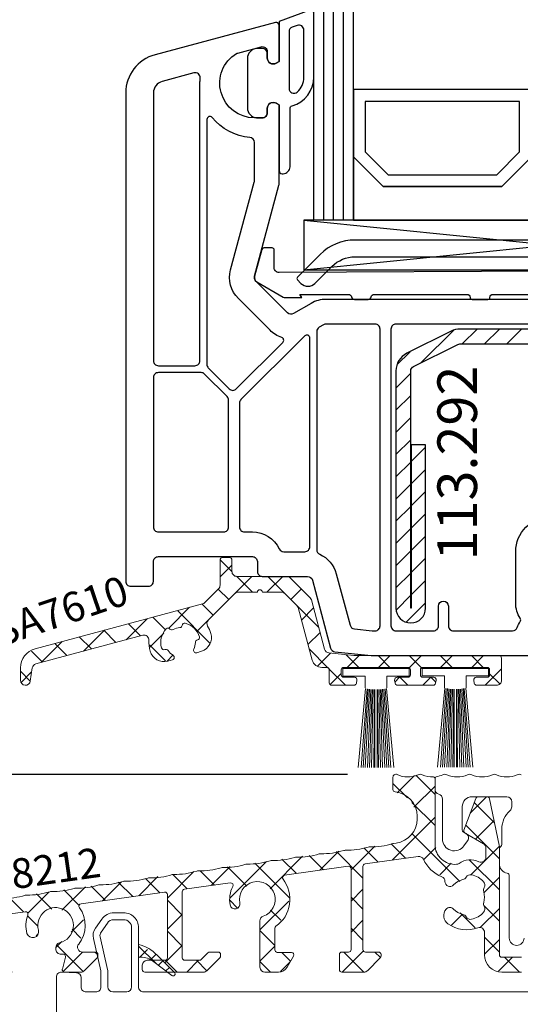
# Model space of a CAD drawing. Units: millimetres. Extents: x 58003 to 163699, y -2265 to 14935.
# Drawn here: x 62584 to 62635, y 9314 to 9413 of the extents above; entities that cross this region are included whole.
import ezdxf

# ---------------------------------------------------------------- set-up
doc = ezdxf.new("R2010")
doc.units = ezdxf.units.MM
for name, color, linetype in [('BRIDGE_PACKER', 7, 'Continuous'), ('GLASS_SPACER_GASKET', 7, 'Continuous'), ('GLASS_SPACER_INSIDE_1', 7, 'Continuous'), ('GLASS_SPACER_OUTSIDE_1', 7, 'Continuous'), ('GLAZING_PACKER', 7, 'Continuous'), ('HATCH_GLASS', 7, 'Continuous'), ('listwa', 5, 'Continuous'), ('ościeżnica', 30, 'Continuous'), ('P', 7, 'Continuous'), ('skrzydło', 1, 'Continuous'), ('VEKA_GASKET_AUSSEN', 6, 'Continuous'), ('VEKA_GASKET_INNEN', 6, 'Continuous'), ('VEKA_HATCH_REINFORCEMENT_STEEL', 6, 'Continuous'), ('VEKA_STEEL_AUSSEN', 1, 'Continuous')]:
    doc.layers.add(name, color=color, linetype=linetype)
doc.styles.get("Standard").update_dxf_attribs({"font": 'arial.ttf'})
doc.dimstyles.new('główny', dxfattribs={"dimtxt": 10, "dimasz": 3, "dimexe": 1, "dimexo": 5, "dimgap": 2, "dimtad": 1, "dimdec": 1, "dimrnd": 0.05, "dimdsep": 46, "dimtxsty": 'Standard', "dimcen": 1.5, "dimclrd": 5, "dimclre": 5, "dimclrt": 1, "dimadec": 1, "dimazin": 2, "dimtfac": 1, "dimtdec": 1, "dimtofl": 0, "dimtmove": 0, "dimatfit": 3, "dimfxl": 1, "dimtolj": 1, "dimtzin": 0, "dimarcsym": 0})

# ---------------------------------------------------------------- blocks, each defined once
blk = doc.blocks.new('*D188')
at = {"layer": 'Defpoints', "color": 0, "transparency": 16777216}
for p in [(62523.144, 11316.782), (62577.307, 11316.782), (62588.224, 9316.782)]:
    blk.add_point(p, dxfattribs=at)
at = {"layer": 'P', "color": 5, "lineweight": -2, "transparency": 16777216}
for p, q in [((62572.307, 11316.782), (62522.144, 11316.782)), ((62583.224, 9316.782), (62522.144, 9316.782))]:
    blk.add_line(p, q, dxfattribs=at)
at = {"layer": 'P', "color": 5, "linetype": 'Continuous', "lineweight": -2, "transparency": 16777216}
blk.add_line((62523.144, 9319.782), (62523.144, 11313.782), dxfattribs=at)
at = {"layer": 'P', "color": 5, "transparency": 16777216}
for points in [[(62522.644, 11313.782), (62523.644, 11313.782), (62523.144, 11316.782)], [(62522.644, 9319.782), (62523.644, 9319.782), (62523.144, 9316.782)]]:
    blk.add_solid(points, dxfattribs=at)
at = {"layer": 'P', "color": 1, "transparency": 16777216, "insert": (62482.851, 10316.782), "char_height": 75, "attachment_point": 5, "rotation": 90}
blk.add_mtext('\\A1;H = 2000', dxfattribs=at)
blk = doc.blocks.new('JOIN_INSERT_25_172703153341')
at = {"layer": 'GLASS_SPACER_GASKET', "lineweight": -3}
for points in [[(4, 5), (22, 5), (22, 11.4), (19, 8.4), (7, 8.4), (4, 11.4)], [(26, 5), (44, 5), (44, 11.4), (41, 8.4), (29, 8.4), (26, 11.4)]]:
    blk.add_lwpolyline(points, close=True, dxfattribs=at)
at = {"layer": 'GLASS_SPACER_INSIDE_1', "lineweight": -3}
for points in [[(20.8, 17), (5.2, 17), (5.2, 11.9), (7.5, 9.6), (18.5, 9.6), (20.8, 11.9)], [(42.8, 17), (27.2, 17), (27.2, 11.9), (29.5, 9.6), (40.5, 9.6), (42.8, 11.9)]]:
    blk.add_lwpolyline(points, close=True, dxfattribs=at)
at = {"layer": 'GLASS_SPACER_OUTSIDE_1', "lineweight": -3}
for points in [[(22, 18.2), (4, 18.2), (4, 11.4), (7, 8.4), (19, 8.4), (22, 11.4)], [(44, 18.2), (26, 18.2), (26, 11.4), (29, 8.4), (41, 8.4), (44, 11.4)]]:
    blk.add_lwpolyline(points, close=True, dxfattribs=at)
at = {"layer": 'GLAZING_PACKER', "extrusion": (-0.099504, 0.995037, 0)}
blk.add_line((-1, 0), (49, 5), dxfattribs=at)
at = {"layer": 'GLAZING_PACKER', "extrusion": (0.099504, 0.995037, 0)}
blk.add_line((-1, 5), (49, 0), dxfattribs=at)
at = {"layer": 'GLAZING_PACKER', "lineweight": -3}
blk.add_lwpolyline([(-1, 0), (49, 0), (49, 5), (-1, 5)], close=True, dxfattribs=at)
at = {"layer": 'HATCH_GLASS', "extrusion": (-1, 0, 0)}
for p, q in [((0, 5), (0, 35)), ((1, 5), (1, 35)), ((2, 5), (2, 35)), ((3, 5), (3, 35)), ((4, 5), (4, 35)), ((22, 5), (22, 35)), ((23, 5), (23, 35)), ((24, 5), (24, 35)), ((25, 5), (25, 35)), ((26, 5), (26, 35)), ((44, 5), (44, 35)), ((45, 5), (45, 35)), ((46, 5), (46, 35)), ((47, 5), (47, 35)), ((48, 5), (48, 35))]:
    blk.add_line(p, q, dxfattribs=at)
blk = doc.blocks.new('JOIN_INSERT_24_172703153518467')
at = {"layer": 'BRIDGE_PACKER', "lineweight": -3}
for points in [[(-43.056, 11.001), (-77.829, 11.001, 0.198912), (-81.365, 9.536), (-83.648, 7.253, 0.414215), (-83.648, 6.97), (-83.294, 6.616, 0.414213), (-81.88, 6.616), (-80.163, 8.334, -0.198912), (-77.829, 9.301), (-43.056, 9.301, -0.131653), (-41.406, 8.858, 0), (-36.479, 6.014, 0.131653), (-36.429, 6.001, -0.000001), (-31.2, 6.001, 0.198912), (-31, 6.189), (-31, 7.501, 0.414356), (-31.2, 7.701, -0.000121), (-35.973, 7.701, -0.131529), (-36.023, 7.714, -0.000122), (-40.556, 10.331, 0.131777), (-43.056, 11.001)], [(-86, 8.201), (-86, 10.001, 0.414215), (-86.2, 10.201), (-87.061, 10.201, 0.339066), (-87.254, 10.052), (-87.983, 7.331, 0.339455), (-87.75, 6.769), (-85.08, 5.227), (-84.98, 5.201), (-83.201, 5.201), (-83.417, 5.501), (-78.492, 5.501, -0.365979), (-78.196, 5.251, 0.365981), (-77.9, 5.001), (-76.5, 5.001, 0.365977), (-76.204, 5.251, -0.365886), (-75.909, 5.501), (-66.5, 5.501, -0.414214), (-66.2, 5.201, 0.414213), (-66, 5.001), (-64.4, 5.001, 0.414301), (-64.2, 5.201, -0.414447), (-63.9, 5.501), (-54.3, 5.501, -0.414214), (-54, 5.201, 0.414214), (-53.8, 5.001), (-52.2, 5.001, 0.414214), (-52, 5.201, -0.414214), (-51.7, 5.501), (-42.3, 5.501, -0.414214), (-42, 5.201, 0.414214), (-41.8, 5.001), (-40.2, 5.001, 0.414214), (-40, 5.201, -0.414121), (-39.7, 5.501), (-35.292, 5.501, -0.365978), (-34.996, 5.251, 0.365978), (-34.7, 5.001), (-33.3, 5.001, 0.365977), (-33.004, 5.251, -0.365977), (-32.709, 5.501), (-31.2, 5.501, 0.414214), (-31, 5.701, 0), (-31, 8.001), (-85.5, 7.701, -0.417442), (-86, 8.201)]]:
    blk.add_lwpolyline(points, format="xyb", close=True, dxfattribs=at)
blk = doc.blocks.new('JOIN_INSERT_23_17270315366334')
at = {"layer": 'VEKA_GASKET_AUSSEN', "lineweight": -3}
blk.add_lwpolyline([(5.5, 0.594), (5.5, 7.091, 0.520569), (5.097, 7.373), (2, 6.245), (2, 2.208), (1.7, 2.035, -0.57735), (0.8, 2.554), (0.8, 3.004, 0.414214), (0.3, 3.504), (0, 3.504, 0.020024), (-0.28, 3.493, 0.390947), (-1.2, 2.496), (-1.2, -2.488, 0.390947), (-0.28, -3.484, 0.020024), (0, -3.496), (0.3, -3.496, 0.414214), (0.8, -2.996), (0.8, -2.546, -0.57735), (1.7, -2.026), (2, -2.199), (2, -8.846, 0.414214), (2.3, -9.146), (2.4, -9.146, 0.414214), (3.1, -8.446), (3.1, -2.581, -0.335434), (3.318, -2.292, 0.335432)], format="xyb", close=True, dxfattribs=at)
at = {"layer": 'VEKA_GASKET_INNEN', "lineweight": -3}
blk.add_lwpolyline([(4.5, 0.594), (4.5, 5.377, 0.520568), (3.829, 5.847), (3.329, 5.665, 0.315299), (3, 5.195), (3, -0.524, 0.648242), (3.833, -0.897, 0.213412)], format="xyb", close=True, dxfattribs=at)
blk = doc.blocks.new('JOIN_INSERT_22_172703153826500')
at = {"layer": 'listwa', "lineweight": -3}
for points in [[(-26.088, 8, -0.36397), (-25.596, 7.587), (-25.378, 6.349, -0.176327), (-25.437, 6.012), (-26.454, 4.25, -0.267949), (-26.887, 4), (-27.35, 4, 1), (-27.35, 2), (-25.733, 2, 0.267949), (-25.3, 2.25), (-23.25, 5.8), (-23.534, 7.413, -0.466308), (-23.042, 8), (-19.75, 8), (-19, 8.75), (-19, 24.45, 0.271988), (-21.052, 27.944), (-30.049, 32.959, 0.579158), (-30.5, 32.7), (-30.5, 10.3, 0.414214), (-28.2, 8)], [(-21.5, 10, 0.414214), (-21, 10.5), (-21, 24.45, 0.271988), (-22.026, 26.197), (-27.757, 29.392, 0.572342), (-28.5, 28.955), (-28.5, 10.3, 0.414214), (-28.2, 10)]]:
    blk.add_lwpolyline(points, format="xyb", close=True, dxfattribs=at)
at = {"layer": 'VEKA_GASKET_AUSSEN', "lineweight": -3}
blk.add_lwpolyline([(-33.282, 35.873, 0.337576), (-33.846, 35.954, 0.272145), (-34, 35.692), (-34, 35.279, 0.090808), (-33.981, 35.173, 0.143444), (-30.721, 30.86, -0.237344), (-30.6, 30.619), (-30.6, 24.261, -0.537655), (-31.018, 23.985, -0.160363), (-33.176, 25.881, 0.464027), (-33.929, 25.882, 0.177682), (-34, 25.688), (-34, 25.403, 0.078689), (-33.985, 25.31, 0.17118), (-32.015, 22.735), (-30.769, 22.131, -0.28739), (-30.6, 21.861), (-30.6, 19.501), (-30.5, 19.501), (-30.5, 32.701, -0.524719), (-30.094, 32.981, -0.090319)], format="xyb", close=True, dxfattribs=at)
blk = doc.blocks.new('JOIN_INSERT_21_172703153819169')
at = {"layer": 'VEKA_GASKET_AUSSEN', "linetype": 'Continuous', "lineweight": -3}
blk.add_lwpolyline([(6.395, 6.156), (2.642, 6.156, 0.407005), (2.143, 5.668), (2.143, 2.3, -0.196092), (2.056, 2.087, -0.279112), (0.947, 1.997, -0.293021), (0.836, 2.183), (0.853, 2.678, 0.649451), (0.359, 2.918), (-1.289, 1.529, 0.478265), (-1.221, -1.584), (0.157, -2.647, 0.555043), (0.634, -2.47), (0.693, -2.182, -0.236612), (0.803, -2.041, -0.287294), (2.068, -2.192, -0.233327), (2.143, -2.352), (2.129, -2.898, 0.414214), (2.422, -3.205), (3.22, -3.225, 0.21943), (3.989, -2.893, 0.201975), (4.369, -1.793), (4.261, 1.513, -0.399283), (5.594, 3.01, -0.456784), (5.751, 2.857), (5.721, 1.624, -0.214538), (5.65, 1.476, 0.961226), (6.202, 0.767, 0.235303), (6.619, 1.555), (6.643, 3.073, 0.085719), (6.465, 4.206), (6.231, 5.521, -0.414214), (6.312, 5.637), (6.438, 5.66, 0.915822), (6.395, 6.156)], format="xyb", close=True, dxfattribs=at)
at = {"layer": 'VEKA_GASKET_INNEN', "linetype": 'Continuous', "lineweight": -3}
for points in [[(3.127, 4.781), (3.191, -0.418, -0.086907), (2.973, -1.76, 0.678775), (3.527, -2.239, 0.416576), (3.592, -2.028, -0.108702), (3.525, -1.787, -0.016582), (3.584, 1.719, -0.390426), (5.515, 3.615, 0.388373), (5.666, 3.762), (5.549, 4.143, -0.121097), (5.603, 4.859, 0.624233), (5.11, 5.465, -0.096146), (4.022, 5.052), (3.442, 5.073, 0.413869), (3.127, 4.781)], [(-0.741, -0.518), (-0.323, -0.984, 0.381237), (0.338, -1.058, -0.153532), (0.942, -0.874), (1.675, -1.042, 0.414214), (1.982, -0.75), (2.017, 0.65, 0.414214), (1.724, 0.957), (0.988, 0.825, -0.243258), (0.392, 1.041, 0.383307), (-0.275, 1), (-0.713, 0.7, 0.209151), (-0.998, 0.099, 0.210144)]]:
    blk.add_lwpolyline(points, format="xyb", close=True, dxfattribs=at)
blk = doc.blocks.new('JOIN_INSERT_20_172703153915724')
at = {"layer": 'VEKA_HATCH_REINFORCEMENT_STEEL'}
h = blk.add_hatch(dxfattribs=at)
h.set_pattern_fill('ANSI31', color=256, scale=0.5, style=0)
edge = h.paths.add_edge_path()
edge.add_line((36.8, 0), (6.472, 0))
edge.add_arc((6.472, -2), 2, 90, 116.56505)
edge.add_line((5.578, -0.211), (1.106, -2.447))
edge.add_arc((2, -4.236), 2, 116.56505, 180)
edge.add_line((0, -4.236), (0, -28.2))
edge.add_arc((1.5, -28.2), 1.5, 180, 360)
edge.add_line((3, -28.2), (3, -11.698))
edge.add_line((3, -11.698), (1.546, -11.698))
edge.add_line((1.546, -11.698), (1.546, -28.202))
edge.add_arc((1.523, -28.202), 0.0229, 176.12315, 360, ccw=False)
edge.add_line((1.5, -28.2), (1.5, -4.236))
edge.add_arc((2, -4.236), 0.5, 116.56505, 180, ccw=False)
edge.add_line((1.776, -3.789), (6.249, -1.553))
edge.add_arc((6.472, -2), 0.5, 90, 116.56505, ccw=False)
edge.add_line((6.472, -1.5), (36.8, -1.5))
edge.add_arc((36.8, -2), 0.5, 0, 90, ccw=False)
edge.add_line((37.3, -2), (37.3, -8.5))
edge.add_line((37.3, -8.5), (38.8, -8.5))
edge.add_line((38.8, -8.5), (38.8, -2))
edge.add_arc((36.8, -2), 2, 360, 450)
at = {"layer": 'VEKA_STEEL_AUSSEN', "lineweight": -3}
blk.add_lwpolyline([(36.8, 0), (6.472, 0, 0.116434), (5.578, -0.211), (1.106, -2.447, 0.284079), (0, -4.236), (0, -28.2, 1), (3, -28.2), (3, -11.698), (1.546, -11.698), (1.546, -28.202, -1.034417), (1.5, -28.2), (1.5, -4.236, -0.284079), (1.776, -3.789), (6.249, -1.553, -0.116434), (6.472, -1.5), (36.8, -1.5, -0.414214), (37.3, -2), (37.3, -8.5), (38.8, -8.5), (38.8, -2, 0.414214)], format="xyb", close=True, dxfattribs=at)
blk = doc.blocks.new('JOIN_INSERT_19_172703153911478')
at = {"layer": 'skrzydło', "lineweight": -3}
for points in [[(-40.4, 20, 0.414214), (-40.1, 20.3), (-40.1, 21.9, -0.414214), (-39.8, 22.2), (-38.4, 22.2, 0.414214), (-38.1, 22.5), (-38.1, 24.7, 0.414214), (-38.4, 25), (-39.8, 25, -0.414214), (-40.1, 25.3), (-40.1, 30.5, -0.414214), (-39.1, 31.5), (-32.635, 31.5, 0.267949), (-32.375, 31.65), (-32.173, 32, -0.57735), (-31.827, 32), (-31.625, 31.65, 0.267949), (-31.365, 31.5), (-24.9, 31.5, -0.414214), (-23.9, 30.5), (-23.9, 25.3, -0.414214), (-24.2, 25), (-25.6, 25, 0.414214), (-25.9, 24.7), (-25.9, 22.5, 0.414214), (-25.6, 22.2), (-24.2, 22.2, -0.414214), (-23.9, 21.9), (-23.9, 20.3, 0.414214), (-23.6, 20), (-15, 20, -0.414214), (-14, 19), (-14, 11.5, -0.305615), (-14.313, 11.036, 0.305615), (-14.5, 10.758), (-14.5, 8.354), (-14.2, 8.18, 0.57735), (-13.3, 8.7), (-13.3, 9.2, -0.414214), (-12.8, 9.7), (-12.5, 9.7, -0.414214), (-9, 6.2), (-9, 3.8, -0.414214), (-10.5, 2.3), (-12.8, 2.3, -0.414214), (-13.3, 2.8), (-13.3, 3.6, 0.57735), (-14.2, 4.12), (-14.5, 3.946), (-14.5, 0.3, 0.414214), (-14.2, 0), (-3, 0, 0.414214), (0, 3), (0, 58.25), (-0.75, 59), (-1.25, 59), (-4.033, 58.815, 0.446275), (-4.492, 58.229), (-4.296, 57.113, 0.36397), (-3.803, 56.7), (-2.8, 56.7, -0.414214), (-2.3, 56.2), (-2.3, 53.5, -0.414214), (-3.8, 52), (-8.572, 52), (-9.572, 53), (-8.51, 58.221, 0.454146), (-8.967, 58.819), (-11.68, 58.999, 0.51393), (-11.99, 58.622), (-11.456, 56.629, -0.493145), (-11.939, 56), (-61.763, 56, 0.131652), (-63.263, 55.598), (-65.048, 54.567, -0.339454), (-65.652, 54.646), (-68.854, 57.848, -0.267949), (-68.983, 58.331), (-66.517, 67.534, 0.065543), (-66.5, 67.663), (-66.5, 75.646), (-66.8, 75.82, 0.57735), (-67.7, 75.3), (-67.7, 74.85, -0.414214), (-68.2, 74.35), (-69, 74.35, -0.759222), (-70.812, 80.845, -0.070689), (-70.682, 80.9), (-68.329, 81.53, -0.493145), (-67.7, 81.047), (-67.7, 80.4, 0.57735), (-66.8, 79.88), (-66.5, 80.054), (-66.5, 83.7, 0.493145), (-66.878, 83.99), (-79.035, 80.732, 0.339454), (-82, 76.868), (-82, 27.5, 0.414214), (-81.5, 27), (-79.7, 27, 0.414214), (-79.2, 27.5), (-79.2, 29.5, -0.414214), (-78.7, 30), (-69.2, 30, -0.414214), (-68.7, 29.5), (-68.7, 28.5, 0.414214), (-68.2, 28), (-63.627, 28, -0.339454), (-63.144, 27.629), (-61.302, 20.754, 0.310508), (-60.871, 20.386), (-57.2, 20)], [(-78.311, 78.028, 0.339454), (-79.2, 76.868), (-79.2, 49.8, 0.414214), (-78.7, 49.3), (-75, 49.3, 0.414214), (-74.5, 49.8), (-74.5, 77.85, -0.023114), (-74.477, 78.358, 0.522212), (-75.104, 78.887)], [(-69.017, 67.863, 0.065543), (-69, 67.992), (-69, 71.871, 0.389983), (-69.458, 72.369, -0.203921), (-73.267, 74.38, 0.705967), (-73.8, 74.191), (-73.8, 49.425, 0.198912), (-73.654, 49.072), (-71.533, 46.951, 0.414214), (-70.825, 46.951), (-66.122, 51.654, 0.55841), (-66.24, 52.151, -0.117109), (-67.42, 52.879), (-70.621, 56.08, -0.267949), (-71.398, 58.978)], [(-62.404, 30.239, -0.225974), (-60.729, 28.276), (-59.332, 23.06, 0.310508), (-58.901, 22.693), (-57.095, 22.503, 0.026186), (-57.043, 22.5), (-56.8, 22.5, 0.414214), (-56.3, 23), (-56.3, 53, 0.414214), (-56.8, 53.5), (-61.763, 53.5, 0.131652), (-62.013, 53.433), (-62.45, 53.18, 0.267949), (-62.7, 52.747), (-62.7, 30.696, 0.295901)], [(-34.441, 37.526, -0.39896), (-33.941, 38), (-33.5, 38, -0.414214), (-33, 37.5), (-33, 34.817, 0.484999), (-32.63, 34.525, -0.118299), (-31.37, 34.525, 0.484999), (-31, 34.817), (-31, 37.5, -0.414214), (-30.5, 38), (-30.059, 38, -0.39896), (-29.559, 37.526), (-29.399, 34.474, 0.39896), (-28.9, 34), (-24.9, 34, -0.414214), (-21.4, 30.5), (-21.4, 25.3, -0.146136), (-21.859, 23.765, 0.298649), (-21.859, 23.435, -0.060222), (-21.56, 22.833, 0.317837), (-21.089, 22.5), (-15.9, 22.5, 0.414214), (-15.4, 23), (-15.4, 42.5, 0.414214), (-15.9, 43), (-17.9, 43, -1), (-17.9, 44), (-15.9, 44, 0.414214), (-15.4, 44.5), (-15.4, 53, 0.414214), (-15.9, 53.5), (-54.7, 53.5, 0.414214), (-55.2, 53), (-55.2, 23, 0.414214), (-54.7, 22.5), (-50.9, 22.5, 0.414214), (-50.4, 23), (-50.4, 25, -1), (-49.4, 25), (-49.4, 23, 0.414214), (-48.9, 22.5), (-42.911, 22.5, 0.317837), (-42.44, 22.833, -0.060222), (-42.141, 23.435, 0.298649), (-42.141, 23.765, -0.146136), (-42.6, 25.3), (-42.6, 30.5, -0.414214), (-39.1, 34), (-35.1, 34, 0.39896), (-34.601, 34.474)], [(-10.34, 50.232), (-11.34, 51.232, -0.198912), (-12.072, 53, 0.375011), (-12.672, 53.5), (-13.8, 53.5, 0.414214), (-14.3, 53), (-14.3, 23.774, 0.668179), (-13.788, 23.562), (-9.146, 28.204, 0.198912), (-9, 28.557), (-9, 49.147, 0.324844), (-9.345, 49.623, -0.118288)], [(-63.912, 52.308), (-70.354, 45.867, 0.198912), (-70.5, 45.513), (-70.5, 33, 0.414214), (-70, 32.5), (-69.2, 32.5, -0.28969), (-66.489, 30.786, 0.28969), (-66.038, 30.5), (-63.9, 30.5, 0.414214), (-63.4, 31), (-63.4, 52.096, 0.668179)], [(-3.312, 23.362, 0.668179), (-2.8, 23.574), (-2.8, 49, 0.414214), (-3.3, 49.5), (-7.8, 49.5, 0.414214), (-8.3, 49), (-8.3, 28.557, 0.198912), (-8.154, 28.204)], [(-79.2, 48.1), (-79.2, 33, 0.414214), (-78.7, 32.5), (-72.1, 32.5, 0.414214), (-71.6, 33), (-71.6, 45.821, 0.198912), (-71.746, 46.174), (-74.026, 48.454, 0.198912), (-74.379, 48.6), (-78.7, 48.6, 0.414214)], [(-12.738, 21.671, 0.177482), (-12.544, 21.6), (-3.264, 21.6, 0.668179), (-3.052, 22.112), (-8.296, 27.356, 0.414214), (-9.004, 27.356), (-13.673, 22.687, 0.526757), (-13.583, 22.2, -0.071549)], [(-6.5, 14.7, -1), (-6.5, 15.7), (-6.3, 15.7, 0.414214), (-6, 16), (-6, 16.8, 0.414214), (-6.3, 17.1), (-6.5, 17.1, -1), (-6.5, 18.1), (-6.3, 18.1, 0.414214), (-6, 18.4), (-6, 19.3, 0.414214), (-6.5, 19.8), (-11, 19.8, 0.414214), (-11.5, 19.3), (-11.5, 18.6, 0.414214), (-11, 18.1), (-10.2, 18.1, -1), (-10.2, 17.1), (-11.2, 17.1, 0.414214), (-11.5, 16.8), (-11.5, 16, 0.414214), (-11.2, 15.7), (-10.2, 15.7, -1), (-10.2, 14.7), (-11.2, 14.7, 0.414214), (-11.5, 14.4), (-11.5, 13.5, 0.414214), (-11, 13), (-6.5, 13, 0.414214), (-6, 13.5), (-6, 14.4, 0.414214), (-6.3, 14.7)], [(-4.8, 19.8, 0.414214), (-5.3, 19.3), (-5.3, 13.002, 0.198912), (-5.154, 12.649), (-3.312, 10.807, 0.668179), (-2.8, 11.019), (-2.8, 19.3, 0.414214), (-3.3, 19.8)], [(-7, 3.3, 0.414214), (-6.5, 2.8), (-3.3, 2.8, 0.414214), (-2.8, 3.3), (-2.8, 9.098, 0.198912), (-2.946, 9.451), (-5.649, 12.154, 0.198912), (-6.002, 12.3), (-11.2, 12.3, 0.414214), (-11.5, 12), (-11.5, 11.852, 0.34945), (-11.267, 11.56, -0.34945), (-7, 6.2)]]:
    blk.add_lwpolyline(points, format="xyb", close=True, dxfattribs=at)
for name, p in [('JOIN_INSERT_25_172703153341', (-63, 59)), ('JOIN_INSERT_22_172703153826500', (19, 51)), ('JOIN_INSERT_23_17270315366334', (-68.5, 77.85)), ('JOIN_INSERT_24_172703153518467', (19, 51)), ('JOIN_INSERT_20_172703153915724', (-54.7, 53))]:
    blk.add_blockref(name, p)
at = {"rotation": 180}
blk.add_blockref('JOIN_INSERT_21_172703153819169', (-12.4, 6.5), dxfattribs=at)
blk = doc.blocks.new('*D222')
at = {"layer": 'Defpoints', "color": 0, "transparency": 16777216}
for p in [(62569.911, 9336.753), (62622.129, 9336.753), (62588.224, 9316.782)]:
    blk.add_point(p, dxfattribs=at)
at = {"layer": 'P', "color": 5, "lineweight": -2, "transparency": 16777216}
for p, q in [((62617.129, 9336.753), (62568.911, 9336.753)), ((62583.224, 9316.782), (62568.911, 9316.782))]:
    blk.add_line(p, q, dxfattribs=at)
at = {"layer": 'P', "color": 5, "linetype": 'Continuous', "lineweight": -2, "transparency": 16777216}
blk.add_line((62569.911, 9319.782), (62569.911, 9333.753), dxfattribs=at)
at = {"layer": 'P', "color": 5, "transparency": 16777216}
for points in [[(62569.411, 9333.753), (62570.411, 9333.753), (62569.911, 9336.753)], [(62569.411, 9319.782), (62570.411, 9319.782), (62569.911, 9316.782)]]:
    blk.add_solid(points, dxfattribs=at)
at = {"layer": 'P', "color": 1, "transparency": 16777216, "insert": (62562.805, 9326.767), "char_height": 10, "attachment_point": 5, "rotation": 90}
blk.add_mtext('\\A1;20', dxfattribs=at)

msp = doc.modelspace()

# ---------------------------------------------------------------- linework, layer by layer
at = {"color": 3, "linetype": 'Continuous', "lineweight": 18}
for p, q in [((62604.238, 9356.727), (62605.438, 9357.927)), ((62605.457, 9357.236), (62604.245, 9358.449)), ((62601.847, 9351.193), (62607.436, 9356.782)), ((62607.511, 9355.182), (62605.892, 9356.801)), ((62608.979, 9355.182), (62610.579, 9356.782)), ((62610.786, 9355.051), (62609.054, 9356.782)), ((62605.115, 9354.435), (62604.054, 9355.496)), ((62611.392, 9354.452), (62612.452, 9355.513)), ((62603.543, 9352.864), (62602.416, 9353.991)), ((62599.054, 9351.543), (62601.167, 9353.657)), ((62603.217, 9350.047), (62599.937, 9353.327)), ((62614.213, 9351.624), (62612.004, 9353.832)), ((62612.458, 9352.375), (62613.683, 9353.6)), ((62594.752, 9350.385), (62596.874, 9352.506)), ((62596.204, 9350.774), (62594.979, 9351.999)), ((62598.742, 9351.379), (62597.458, 9352.663)), ((62590.459, 9349.234), (62592.58, 9351.356)), ((62593.725, 9350.11), (62592.5, 9351.334)), ((62597.13, 9349.62), (62598.565, 9351.054)), ((62613.122, 9349.896), (62614.347, 9351.121)), ((62586.165, 9348.084), (62588.287, 9350.205)), ((62588.767, 9348.781), (62587.543, 9350.006)), ((62591.246, 9349.445), (62590.021, 9350.67)), ((62598.731, 9348.247), (62597.103, 9349.875)), ((62586.288, 9348.117), (62585.182, 9349.223)), ((62615.143, 9347.55), (62613.242, 9349.451)), ((62614.093, 9347.724), (62615.399, 9349.03)), ((62618.254, 9347.582), (62616.972, 9348.865)), ((62598.883, 9348.229), (62599.476, 9348.822)), ((62617.094, 9347.582), (62618.294, 9348.782)), ((62621.397, 9347.582), (62620.197, 9348.782)), ((62620.237, 9347.582), (62621.437, 9348.782)), ((62624.594, 9347.528), (62623.34, 9348.782)), ((62623.347, 9347.549), (62624.58, 9348.782)), ((62627.683, 9347.582), (62626.483, 9348.782)), ((62626.524, 9347.582), (62627.724, 9348.782)), ((62630.827, 9347.582), (62629.627, 9348.782)), ((62629.667, 9347.582), (62630.867, 9348.782)), ((62585.063, 9346.199), (62584.074, 9347.188)), ((62584.156, 9346.074), (62585.205, 9347.124)), ((62616.911, 9345.782), (62615.242, 9347.451)), ((62615.363, 9345.851), (62616.474, 9346.962)), ((62631.01, 9345.782), (62632.674, 9347.446)), ((62632.494, 9345.915), (62631.474, 9346.935)), ((62621.907, 9346.109), (62622.38, 9346.582)), ((62623.197, 9345.782), (62622.397, 9346.582)), ((62624.724, 9345.782), (62625.524, 9346.582)), ((62626.036, 9346.086), (62625.54, 9346.582)), ((62622.129, 9334.901), (62623.887, 9336.659)), ((62625.957, 9334.737), (62624.008, 9336.685)), ((62623.165, 9334.385), (62621.707, 9335.844)), ((62623.814, 9333.443), (62625.957, 9335.586)), ((62629.521, 9332.864), (62631.166, 9334.509)), ((62625.957, 9331.594), (62623.629, 9333.921)), ((62631.971, 9331.865), (62629.916, 9333.92)), ((62621.617, 9328.103), (62625.957, 9332.443)), ((62630.04, 9330.24), (62631.917, 9332.117)), ((62632.457, 9328.237), (62629.06, 9331.633)), ((62628.454, 9325.953), (62623.611, 9330.796)), ((62614.303, 9327.075), (62616.234, 9329.007)), ((62618.679, 9326.298), (62616.004, 9328.974)), ((62617.479, 9327.108), (62619.891, 9329.521)), ((62620.215, 9327.906), (62618.759, 9329.361)), ((62622.97, 9328.293), (62621.515, 9329.749)), ((62624.819, 9328.162), (62626.04, 9329.383)), ((62629.56, 9326.617), (62632.457, 9329.513)), ((62605.249, 9324.308), (62608.92, 9327.979)), ((62609.304, 9325.22), (62612.577, 9328.493)), ((62611.947, 9326.744), (62610.492, 9328.2)), ((62614.703, 9327.132), (62613.248, 9328.587)), ((62632.457, 9325.094), (62629.434, 9328.116)), ((62603.68, 9325.582), (62602.225, 9327.038)), ((62603.332, 9325.533), (62605.263, 9327.465)), ((62606.932, 9325.473), (62604.98, 9327.425)), ((62611.246, 9324.302), (62607.736, 9327.812)), ((62626.433, 9326.633), (62627.587, 9327.787)), ((62596.018, 9324.506), (62597.949, 9326.437)), ((62598.168, 9324.808), (62596.713, 9326.263)), ((62598.923, 9324.268), (62601.606, 9326.951)), ((62600.924, 9325.195), (62599.469, 9326.65)), ((62630.874, 9324.788), (62632.457, 9326.37)), ((62588.267, 9323.041), (62590.635, 9325.409)), ((62590.018, 9323.529), (62588.446, 9325.101)), ((62592.657, 9324.033), (62591.201, 9325.488)), ((62592.361, 9323.992), (62594.292, 9325.923)), ((62595.413, 9324.42), (62593.957, 9325.876)), ((62617.479, 9323.965), (62618.679, 9325.165)), ((62584.389, 9322.871), (62582.934, 9324.327)), ((62584.812, 9322.729), (62586.978, 9324.895)), ((62587.25, 9323.154), (62585.69, 9324.714)), ((62600.423, 9322.553), (62598.923, 9324.053)), ((62606.009, 9323.253), (62605.215, 9324.047)), ((62618.679, 9323.155), (62617.479, 9324.355)), ((62608.274, 9321.046), (62611.196, 9323.968)), ((62610.383, 9322.022), (62609.342, 9323.063)), ((62630.51, 9321.281), (62632.457, 9323.227)), ((62632.457, 9321.95), (62630.893, 9323.514)), ((62585.753, 9321.508), (62584.795, 9322.465)), ((62589.877, 9321.508), (62590.438, 9322.068)), ((62598.923, 9321.125), (62600.423, 9322.625)), ((62617.479, 9320.822), (62618.679, 9322.022)), ((62627.62, 9321.533), (62628.727, 9322.641)), ((62630.019, 9321.245), (62628.482, 9322.782)), ((62585.833, 9321.427), (62585.753, 9321.508)), ((62589.186, 9320.817), (62589.877, 9321.508)), ((62590.172, 9320.232), (62589.288, 9321.116)), ((62618.679, 9320.012), (62617.479, 9321.212)), ((62585.668, 9320.442), (62585.837, 9320.611)), ((62600.423, 9319.41), (62598.923, 9320.91)), ((62609.774, 9319.488), (62608.274, 9320.988)), ((62632.457, 9318.807), (62630.957, 9320.307)), ((62630.957, 9318.584), (62632.457, 9320.084)), ((62587.679, 9319.31), (62588.253, 9319.884)), ((62590.389, 9316.872), (62587.741, 9319.52)), ((62598.665, 9317.723), (62600.423, 9319.482)), ((62608.274, 9317.903), (62609.774, 9319.403)), ((62588.375, 9316.863), (62590.328, 9318.816)), ((62591.808, 9318.596), (62591.594, 9318.809)), ((62611.372, 9317.89), (62610.48, 9318.782)), ((62616.582, 9316.782), (62618.732, 9318.932)), ((62618.766, 9316.782), (62616.739, 9318.809)), ((62620.439, 9318.253), (62619.882, 9318.809)), ((62632.384, 9316.868), (62633.798, 9318.282)), ((62634.482, 9316.782), (62632.982, 9318.282)), ((62599.908, 9316.782), (62598.701, 9317.989)), ((62600.867, 9316.782), (62602.067, 9317.982)), ((62602.906, 9316.927), (62601.851, 9317.982)), ((62609.337, 9316.782), (62608.274, 9317.845)), ((62610.347, 9316.833), (62611.33, 9317.816))]:
    msp.add_line(p, q, dxfattribs=at)
at = {"color": 3, "lineweight": 18}
for p, q in [((62616.649, 9346.707), (62616.649, 9347.457)), ((62623.349, 9347.457), (62616.649, 9347.457)), ((62623.349, 9346.707), (62623.349, 9347.457)), ((62624.649, 9346.726), (62624.649, 9347.476)), ((62631.349, 9347.476), (62624.649, 9347.476)), ((62631.349, 9346.726), (62631.349, 9347.476)), ((62616.649, 9346.707), (62618.899, 9346.707)), ((62618.899, 9346.707), (62618.899, 9345.507)), ((62621.099, 9346.707), (62623.349, 9346.707)), ((62621.099, 9345.507), (62621.099, 9346.707)), ((62624.649, 9346.726), (62626.899, 9346.726)), ((62626.899, 9346.726), (62626.899, 9345.526)), ((62629.099, 9346.726), (62631.349, 9346.726)), ((62629.099, 9345.526), (62629.099, 9346.726)), ((62618.937, 9345.437), (62618.209, 9337.457)), ((62619.093, 9345.417), (62618.493, 9337.457)), ((62619.213, 9345.397), (62618.703, 9337.457)), ((62619.343, 9345.377), (62618.915, 9337.457)), ((62619.473, 9345.357), (62619.128, 9337.457)), ((62619.593, 9345.347), (62619.336, 9337.457)), ((62619.723, 9345.337), (62619.549, 9337.457)), ((62619.853, 9345.337), (62619.763, 9337.457)), ((62619.873, 9345.338), (62619.873, 9337.457)), ((62620.124, 9345.338), (62620.125, 9337.457)), ((62620.144, 9345.337), (62620.235, 9337.457)), ((62620.274, 9345.337), (62620.449, 9337.457)), ((62620.404, 9345.347), (62620.662, 9337.457)), ((62620.524, 9345.357), (62620.87, 9337.457)), ((62620.654, 9345.377), (62621.083, 9337.457)), ((62620.784, 9345.397), (62621.295, 9337.457)), ((62620.904, 9345.417), (62621.505, 9337.457)), ((62621.056, 9345.437), (62621.784, 9337.457)), ((62626.943, 9345.476), (62626.215, 9337.496)), ((62627.099, 9345.456), (62626.499, 9337.496)), ((62627.219, 9345.436), (62626.708, 9337.496)), ((62627.349, 9345.416), (62626.92, 9337.496)), ((62627.479, 9345.396), (62627.134, 9337.496)), ((62627.599, 9345.386), (62627.341, 9337.496)), ((62627.729, 9345.376), (62627.554, 9337.496)), ((62627.859, 9345.376), (62627.769, 9337.496)), ((62627.879, 9345.377), (62627.879, 9337.496)), ((62628.13, 9345.377), (62628.13, 9337.496)), ((62628.15, 9345.376), (62628.24, 9337.496)), ((62628.28, 9345.376), (62628.454, 9337.496)), ((62628.41, 9345.386), (62628.668, 9337.496)), ((62628.53, 9345.396), (62628.875, 9337.496)), ((62628.66, 9345.416), (62629.088, 9337.496)), ((62628.79, 9345.436), (62629.301, 9337.496)), ((62628.91, 9345.456), (62629.51, 9337.496)), ((62629.061, 9345.476), (62629.79, 9337.496)), ((62621.707, 9335.248), (62621.707, 9336.487)), ((62625.957, 9336.39), (62625.957, 9335.25)), ((62625.957, 9336.361), (62625.957, 9329.675)), ((62626.707, 9334.282), (62626.707, 9330.246)), ((62628.88, 9331.15), (62630.076, 9334.347)), ((62629.707, 9334.509), (62633.207, 9334.509)), ((62630.31, 9334.509), (62631.207, 9334.509)), ((62631.451, 9334.311), (62632.446, 9329.632)), ((62633.707, 9334.009), (62633.707, 9333.494)), ((62628.707, 9331.154), (62628.707, 9333.509)), ((62624.157, 9332.256), (62624.157, 9332.559)), ((62632.707, 9331.258), (62632.707, 9329.791)), ((62629.093, 9330.786), (62628.832, 9330.937)), ((62628.883, 9329.548), (62629.25, 9330.062)), ((62630.857, 9329.768), (62628.989, 9330.846)), ((62621.765, 9329.79), (62622.047, 9329.83)), ((62631.107, 9328.393), (62631.107, 9329.335)), ((62632.457, 9329.528), (62632.457, 9318.532)), ((62632.457, 9329.232), (62632.457, 9327.757)), ((62624.264, 9328.475), (62618.894, 9327.721)), ((62617.194, 9327.482), (62610.762, 9326.578)), ((62617.479, 9319.059), (62617.479, 9327.234)), ((62618.679, 9327.473), (62618.679, 9319.059)), ((62633.457, 9326.532), (62633.457, 9320.232)), ((62605.274, 9325.806), (62600.639, 9325.155)), ((62598.639, 9324.874), (62590.201, 9323.688)), ((62598.923, 9318.232), (62598.923, 9324.626)), ((62600.423, 9324.907), (62600.423, 9318.232)), ((62584.543, 9322.893), (62577.122, 9321.85)), ((62608.274, 9317.282), (62608.274, 9321.967)), ((62609.774, 9321.215), (62609.774, 9319.032)), ((62630.957, 9318.532), (62630.957, 9320.805)), ((62588.304, 9317.097), (62588.622, 9318.284)), ((62590.346, 9318.809), (62591.657, 9318.809)), ((62591.833, 9318.236), (62590.526, 9316.928)), ((62591.907, 9318.559), (62591.907, 9318.413)), ((62602.338, 9318.055), (62603.019, 9318.736)), ((62604.216, 9318.236), (62602.909, 9316.928)), ((62603.196, 9318.809), (62604.039, 9318.809)), ((62604.289, 9318.559), (62604.289, 9318.413)), ((62610.024, 9318.782), (62611.455, 9318.782)), ((62611.671, 9318.407), (62611.021, 9317.282)), ((62616.3, 9317.032), (62616.3, 9318.559)), ((62616.55, 9318.809), (62617.229, 9318.809)), ((62618.929, 9318.809), (62620.255, 9318.809)), ((62620.432, 9318.236), (62619.124, 9316.928)), ((62620.505, 9318.559), (62620.505, 9318.413)), ((62632.707, 9318.282), (62634.707, 9318.282)), ((62596.382, 9317.032), (62596.382, 9317.482)), ((62596.882, 9317.982), (62598.673, 9317.982)), ((62600.673, 9317.982), (62602.161, 9317.982)), ((62590.172, 9316.782), (62588.545, 9316.782)), ((62602.555, 9316.782), (62596.632, 9316.782)), ((62610.155, 9316.782), (62608.774, 9316.782)), ((62618.771, 9316.782), (62616.55, 9316.782)), ((62634.707, 9316.782), (62632.707, 9316.782))]:
    msp.add_line(p, q, dxfattribs=at)
at = {"color": 8, "lineweight": 18}
for p, q in [((62594.506, 9322.085), (62593.51, 9322.085)), ((62592.855, 9321.744), (62592.215, 9320.829)), ((62595.306, 9315.282), (62595.306, 9321.285)), ((62592.122, 9320.35), (62592.881, 9317.062)), ((62596.006, 9318.282), (62596.006, 9319.582)), ((62597.897, 9318.491), (62599.644, 9316.744)), ((62599.381, 9316.444), (62597.407, 9317.942)), ((62592.906, 9316.837), (62592.906, 9315.282)), ((62593.406, 9314.782), (62594.806, 9314.782))]:
    msp.add_line(p, q, dxfattribs=at)
at = {"color": 8, "linetype": 'Continuous', "lineweight": 18}
for p, q in [((62596.006, 9319.529), (62596.04, 9319.563)), ((62597.738, 9317.691), (62596.006, 9319.423)), ((62596.086, 9318.263), (62596.894, 9319.07)), ((62597.17, 9318), (62597.748, 9318.577)), ((62598.006, 9317.488), (62598.453, 9317.935)), ((62598.771, 9316.907), (62599.127, 9317.262))]:
    msp.add_line(p, q, dxfattribs=at)
at = {"color": 3, "lineweight": 18}
msp.add_lwpolyline([(62598.67, 9349.389, -0.372825), (62598.984, 9349.296, 0.118706), (62599.49, 9348.809, -0.662276), (62599.43, 9348.353), (62598.956, 9348.22, -0.411368), (62597.174, 9349.214, -0.087336), (62597.055, 9350.317, 0.514094), (62596.427, 9350.833), (62585.632, 9347.941, 0.298565), (62585.266, 9347.532), (62585.068, 9346.208, -0.928404), (62584.074, 9346.282), (62584.074, 9347.542, -0.339454), (62585.556, 9349.474), (62602.469, 9354.005, 0.131652), (62602.693, 9354.135), (62604.091, 9355.533, 0.198912), (62604.238, 9355.887), (62604.238, 9358.432, -0.414214), (62604.488, 9358.682), (62605.188, 9358.682, -0.414214), (62605.438, 9358.432), (62605.438, 9357.282, 0.414214), (62605.938, 9356.782), (62610.976, 9356.782, -0.198912), (62611.329, 9356.636), (62613.339, 9354.626, -0.131652), (62613.468, 9354.402), (62614.804, 9349.415, 0.310508), (62615.235, 9349.047), (62617.758, 9348.782), (62632.424, 9348.782, -0.414214), (62632.674, 9348.532), (62632.674, 9346.282, -0.414214), (62632.174, 9345.782), (62630.175, 9345.782, -0.36397), (62629.929, 9345.989), (62629.876, 9346.289, -0.466308), (62630.122, 9346.582), (62631.224, 9346.582, 0.414214), (62631.474, 9346.832), (62631.474, 9347.332, 0.414214), (62631.224, 9347.582), (62624.724, 9347.582, 0.414214), (62624.474, 9347.332), (62624.474, 9346.832, 0.414214), (62624.724, 9346.582), (62625.826, 9346.582, -0.466308), (62626.072, 9346.289), (62626.019, 9345.989, -0.36397), (62625.773, 9345.782), (62622.175, 9345.782, -0.36397), (62621.929, 9345.989), (62621.876, 9346.289, -0.466308), (62622.122, 9346.582), (62623.224, 9346.582, 0.414214), (62623.474, 9346.832), (62623.474, 9347.332, 0.414214), (62623.224, 9347.582), (62616.724, 9347.582, 0.414214), (62616.474, 9347.332), (62616.474, 9346.832, 0.414214), (62616.724, 9346.582), (62617.826, 9346.582, -0.466308), (62618.072, 9346.289), (62618.019, 9345.989, -0.36397), (62617.773, 9345.782), (62615.524, 9345.782, -0.414214), (62615.274, 9346.032), (62615.274, 9347.332, 0.414214), (62615.024, 9347.582), (62614.51, 9347.582, -0.339454), (62613.544, 9348.323), (62612.123, 9353.626, 0.131652), (62611.994, 9353.85), (62610.808, 9355.036, 0.198912), (62610.455, 9355.182), (62608.512, 9355.182, 1), (62608.012, 9355.182), (62606.069, 9355.182, 0.198912), (62605.715, 9355.036), (62603.057, 9352.377, 0.345624), (62602.983, 9351.764, -0.064244), (62603.315, 9351.016, -0.411368), (62602.352, 9349.216), (62601.881, 9349.072, -0.662276), (62601.585, 9349.424, 0.118706), (62601.748, 9350.107, -0.372825), (62601.961, 9350.355, 0.45685), (62602.165, 9350.673, 0.265956), (62600.727, 9352.045, 0.45685), (62600.418, 9351.827, -0.372825), (62600.181, 9351.602, 0.120896), (62599.495, 9351.401, -0.372825), (62599.173, 9351.462, 0.45685), (62598.796, 9351.479, 0.265956), (62598.327, 9349.548, 0.45685)], format="xyb", close=True, dxfattribs=at)
at = {"color": 8, "lineweight": 18}
msp.add_lwpolyline([(62648.906, 9314.782), (62596.506, 9314.782, -0.414214), (62596.006, 9315.282), (62596.006, 9321.285, 0.414214), (62594.506, 9322.785), (62593.51, 9322.785, 0.244698), (62592.282, 9322.145), (62591.641, 9321.23, 0.212557), (62591.439, 9320.192), (62592.198, 9316.905, -0.056784), (62592.206, 9316.837), (62592.206, 9315.282, -0.414214), (62591.706, 9314.782), (62590.706, 9314.782, -0.414214), (62590.206, 9315.282), (62590.206, 9316.23, 0.404026), (62589.724, 9316.729), (62588.224, 9316.782, 0.424475), (62587.706, 9316.282), (62587.706, 9287.282, 0.414214)], format="xyb", dxfattribs=at)
at = {"color": 3, "lineweight": 18}
for centre, radius, start, end in [((62622.002, 9336.487), 0.295, 64.4761, 180), ((62623.207, 9339.009), 2.5, 244.4761, 294.62432), ((62624.457, 9336.282), 0.5, 65.37568, 114.62432), ((62625.707, 9339.009), 2.5, 245.37568, 272.16262), ((62625.807, 9336.361), 0.15, 360, 92.16262), ((62626.107, 9336.39), 0.15, 98.6816, 180), ((62625.707, 9339.009), 2.5, 278.6816, 294.62432), ((62626.957, 9336.282), 0.5, 65.37568, 114.62432), ((62628.207, 9339.009), 2.5, 245.37568, 294.62432), ((62629.457, 9336.282), 0.5, 65.37568, 114.62432), ((62630.707, 9339.009), 2.5, 245.37568, 294.62432), ((62631.957, 9336.282), 0.5, 65.37568, 114.62432), ((62633.207, 9339.009), 2.5, 245.37568, 294.62432), ((62634.457, 9336.282), 0.5, 65.37568, 114.62432), ((62621.957, 9335.248), 0.25, 180, 264.68723), ((62621.707, 9332.559), 2.45, 0, 84.68723), ((62626.457, 9335.25), 0.5, 180, 255.52249), ((62626.207, 9334.282), 0.5, 0, 75.52249), ((62629.707, 9333.509), 1, 90, 180), ((62630.31, 9334.259), 0.25, 90, 159.47935), ((62631.207, 9334.259), 0.25, 12, 90), ((62633.207, 9334.009), 0.5, 0, 90), ((62635.207, 9331.258), 2.5, 131.81031, 180), ((62633.207, 9333.494), 0.5, 311.81031, 360), ((62621.707, 9332.256), 2.45, 278, 0), ((62628.957, 9331.154), 0.25, 180, 240), ((62629.114, 9331.063), 0.25, 159.47935, 240), ((62627.907, 9330.246), 1.2, 180, 324.47935), ((62628.843, 9330.353), 0.5, 324.47935, 60), ((62614.566, 9336.112), 7.363, 268.85216, 287.14784), ((62616.884, 9328.599), 0.5, 88.8507, 107.14784), ((62617.042, 9336.458), 7.36, 268.8507, 287.1493), ((62619.36, 9328.947), 0.5, 88.8507, 107.1493), ((62619.517, 9336.806), 7.36, 268.8507, 287.1493), ((62621.835, 9329.295), 0.5, 98, 107.1493), ((62627.957, 9329.675), 2, 180, 275.27591), ((62630.607, 9329.335), 0.5, 360, 60), ((62631.957, 9329.528), 0.5, 0, 12), ((62632.707, 9329.232), 0.25, 131.81031, 180), ((62632.207, 9329.791), 0.5, 311.81031, 360), ((62607.139, 9335.069), 7.363, 268.85216, 287.14784), ((62609.457, 9327.556), 0.5, 88.85216, 107.14784), ((62609.615, 9335.417), 7.363, 268.85216, 287.14784), ((62611.933, 9327.904), 0.5, 88.85216, 107.14784), ((62612.091, 9335.764), 7.363, 268.85216, 287.14784), ((62614.409, 9328.252), 0.5, 88.85216, 107.14784), ((62624.333, 9327.98), 0.5, 25.07377, 98), ((62627.957, 9329.675), 3.5, 205.07377, 248.07377), ((62629.531, 9326.136), 2, 64.52782, 125.08255), ((62630.607, 9328.393), 0.5, 244.52782, 0), ((62599.712, 9334.025), 7.363, 268.85216, 287.14784), ((62602.03, 9326.512), 0.5, 88.85216, 107.14784), ((62602.188, 9334.373), 7.363, 268.85216, 287.14784), ((62604.506, 9326.86), 0.5, 88.85216, 107.14784), ((62604.664, 9334.721), 7.363, 268.85216, 287.14784), ((62606.982, 9327.208), 0.5, 88.85216, 107.14784), ((62617.229, 9327.234), 0.25, 0, 98), ((62618.929, 9327.473), 0.25, 98, 180), ((62628.094, 9328.182), 0.5, 275.27591, 305.08255), ((62633.457, 9327.757), 1, 180, 258.46304), ((62594.761, 9333.329), 7.363, 268.85216, 287.14784), ((62597.079, 9325.816), 0.5, 88.85216, 107.14784), ((62597.237, 9333.677), 7.363, 268.85216, 287.14784), ((62599.555, 9326.164), 0.5, 88.85216, 107.14784), ((62608.006, 9324.136), 3.3, 304.63187, 38.18371), ((62610.797, 9326.33), 0.25, 98, 218.18371), ((62626.463, 9325.965), 0.5, 358.06141, 68.07377), ((62629.157, 9324.375), 1.8, 102.55586, 137.44414), ((62628.657, 9326.62), 0.5, 282.55586, 331.02346), ((62629.531, 9326.136), 0.5, 77.98122, 151.02346), ((62629.157, 9324.375), 2.3, 42.01878, 77.98122), ((62633.207, 9326.532), 0.25, 0, 78.46304), ((62587.334, 9332.283), 7.36, 268.8507, 287.1493), ((62589.652, 9324.772), 0.5, 88.85216, 107.1493), ((62589.81, 9332.633), 7.363, 268.85216, 287.14784), ((62592.128, 9325.12), 0.5, 88.85216, 107.14784), ((62592.285, 9332.981), 7.363, 268.85216, 287.14784), ((62594.603, 9325.468), 0.5, 88.85216, 107.14784), ((62600.673, 9324.907), 0.25, 98, 180), ((62608.006, 9324.136), 2.8, 152.18315, 191.50595), ((62605.309, 9325.559), 0.25, 332.18315, 98), ((62608.006, 9324.136), 1.8, 289.49246, 191.50595), ((62627.462, 9325.931), 0.5, 178.06141, 317.44414), ((62631.351, 9325.065), 0.5, 148.97654, 197.44414), ((62630.494, 9325.58), 0.5, 328.97654, 42.01878), ((62582.384, 9331.587), 7.36, 268.8507, 287.1493), ((62584.701, 9324.076), 0.5, 88.8507, 107.1493), ((62584.859, 9331.935), 7.36, 268.8507, 287.1493), ((62587.177, 9324.424), 0.5, 88.8507, 107.1493), ((62598.673, 9324.626), 0.25, 360, 98), ((62629.157, 9324.375), 1.8, 342.55586, 17.44414), ((62587.622, 9321.508), 1.8, 284.47751, 195.52249), ((62587.622, 9321.508), 3, 321.08268, 36.48464), ((62590.235, 9323.44), 0.25, 98, 216.48464), ((62605.753, 9323.677), 0.5, 191.50595, 11.50595), ((62627.838, 9322.49), 1, 138.79599, 235.03612), ((62627.462, 9322.82), 0.5, 42.55586, 138.79599), ((62629.157, 9324.375), 1.8, 222.55586, 257.44414), ((62631.351, 9323.686), 0.5, 162.55586, 211.02346), ((62630.494, 9323.17), 0.5, 317.98122, 31.02346), ((62584.578, 9322.645), 0.25, 339.51536, 98), ((62587.622, 9321.508), 3, 159.51536, 195.52249), ((62608.774, 9321.967), 0.5, 109.49246, 180), ((62628.657, 9322.13), 0.5, 28.97654, 77.44414), ((62629.531, 9322.615), 0.5, 208.97654, 282.01878), ((62629.157, 9324.375), 2.3, 282.01878, 317.98122), ((62585.31, 9320.866), 0.6, 195.52249, 15.52249), ((62610.024, 9321.215), 0.25, 124.63187, 180), ((62629.157, 9324.375), 3.3, 235.03612, 290.00519), ((62630.457, 9320.805), 0.5, 0, 110.00519), ((62634.207, 9320.232), 0.75, 180, 270), ((62634.207, 9320.232), 0.75, 270, 0), ((62588.222, 9319.184), 0.6, 104.47751, 280.72942), ((62590.346, 9319.309), 0.5, 141.08268, 270), ((62610.024, 9319.032), 0.25, 180, 270), ((62617.229, 9319.059), 0.25, 270, 360), ((62618.929, 9319.059), 0.25, 180, 270), ((62588.381, 9318.349), 0.25, 345, 100.72942), ((62591.657, 9318.559), 0.25, 0, 90), ((62591.657, 9318.413), 0.25, 315, 360), ((62598.673, 9318.232), 0.25, 270, 0), ((62600.673, 9318.232), 0.25, 180, 270), ((62602.161, 9318.232), 0.25, 270, 315), ((62603.196, 9318.559), 0.25, 90, 135), ((62604.039, 9318.559), 0.25, 0, 90), ((62604.039, 9318.413), 0.25, 315, 360), ((62611.455, 9318.532), 0.25, 330, 90), ((62616.55, 9318.559), 0.25, 90, 180), ((62620.255, 9318.559), 0.25, 0, 90), ((62620.255, 9318.413), 0.25, 315, 360), ((62632.707, 9318.532), 1.75, 180, 270), ((62632.707, 9318.532), 0.25, 180, 270), ((62588.545, 9317.032), 0.25, 165, 270), ((62596.882, 9317.482), 0.5, 90, 180), ((62596.632, 9317.032), 0.25, 180, 270.00001), ((62608.774, 9317.282), 0.5, 180, 270), ((62610.155, 9317.782), 1, 270, 330), ((62616.55, 9317.032), 0.25, 180, 270), ((62590.172, 9317.282), 0.5, 270, 315), ((62602.555, 9317.282), 0.5, 270.00001, 315), ((62618.771, 9317.282), 0.5, 270, 315)]:
    msp.add_arc(centre, radius, start, end, dxfattribs=at)
at = {"color": 8, "lineweight": 18}
for centre, radius, start, end in [((62593.51, 9321.285), 0.8, 90, 145), ((62594.506, 9321.285), 0.8, 0, 90), ((62592.706, 9320.485), 0.6, 145, 193), ((62595.038, 9315.719), 3.982, 44.10476, 75.92628), ((62596.239, 9316.186), 2.109, 56.38698, 96.34899), ((62591.906, 9316.837), 1, 0, 13), ((62599.502, 9316.603), 0.2, 232.82583, 44.82247), ((62593.406, 9315.282), 0.5, 180, 270), ((62594.806, 9315.282), 0.5, 270, 0)]:
    msp.add_arc(centre, radius, start, end, dxfattribs=at)

# ---------------------------------------------------------------- block references
at = {"zscale": 0.2}
msp.add_blockref('JOIN_INSERT_19_172703153911478', (62676.707, 9328.782), dxfattribs=at)

# ---------------------------------------------------------------- texts
at = {"color": 3, "linetype": 'Continuous', "lineweight": 18}
msp.add_text('TS58212', height=3, rotation=8.05922, dxfattribs=at).set_placement((62576.249, 9324.158))
at = {"color": 3, "lineweight": 18, "insert": (62577.598, 9351.319), "char_height": 3, "width": 32.28801, "attachment_point": 1, "rotation": 18.60555}
msp.add_mtext('{\\fTahoma|b0|i0|c238|p34;WSA7610}', dxfattribs=at)
at = {"layer": 'ościeżnica', "color": 6, "insert": (62626.2, 9358.393), "char_height": 4, "attachment_point": 1, "rotation": 90}
msp.add_mtext_dynamic_manual_height_columns('113.292\\P', width=12.87134, gutter_width=25, heights=[0], dxfattribs=at)

# ---------------------------------------------------------------- dimensions: what is measured, and where the dimension line sits
at = {"layer": 'P'}
dim = msp.add_linear_dim(base=(62523.144, 11316.782), p1=(62588.224, 9316.782), p2=(62577.307, 11316.782), angle=90, text='H = <>', dimstyle='główny', override={"dimtxt": 75}, dxfattribs=at)
dim.commit()
dim.dimension.update_dxf_attribs({"geometry": '*D188', "text_midpoint": (62482.851, 10316.782)})
dim = msp.add_linear_dim(base=(62569.911, 9336.753), p1=(62588.224, 9316.782), p2=(62622.129, 9336.753), angle=90, dimstyle='główny', override={"dimtmove": 1}, dxfattribs=at)
dim.commit()
dim.dimension.update_dxf_attribs({"geometry": '*D222', "text_midpoint": (62562.805, 9326.767)})

doc.saveas('drawing.dxf')
